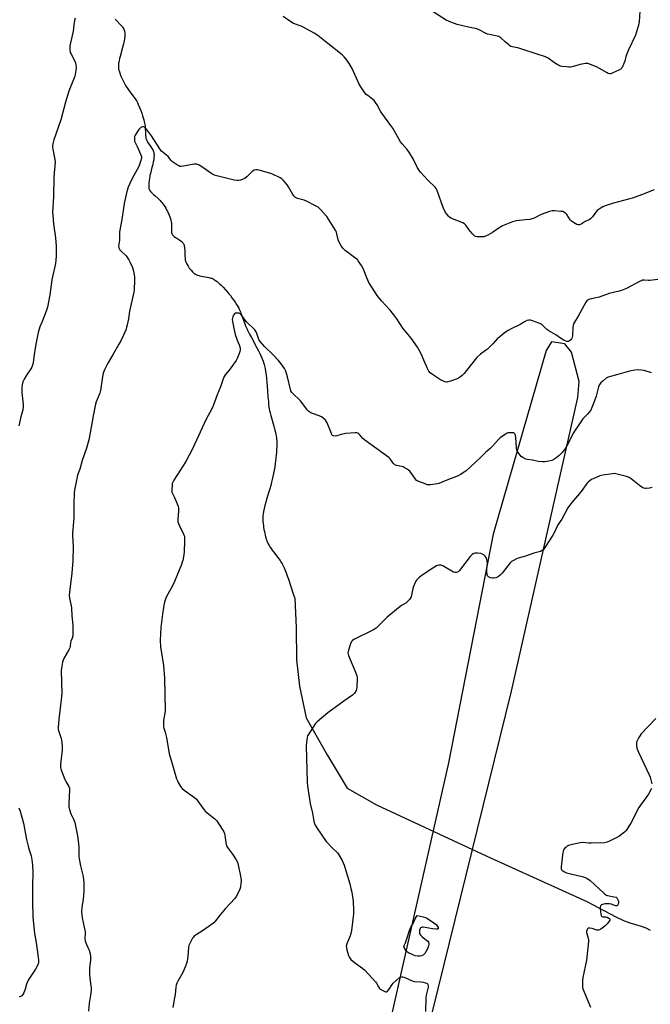
# Model space of a CAD drawing. Units: inches. Extents: x 1177770 to 1183770, y 537458 to 541458.
# Drawn here: x 1180877 to 1181260, y 540027 to 540625 of the extents above; entities that cross this region are included whole.
import ezdxf

# ---------------------------------------------------------------- set-up
doc = ezdxf.new("R2010")
doc.units = ezdxf.units.IN
doc.header["$MEASUREMENT"] = 0
for name, color, linetype in [('HYDRO-Single Line Stream', 4, 'Continuous'), ('NTRL-Farm Land', 3, 'Continuous'), ('Undefined', 1, 'Continuous')]:
    doc.layers.add(name, color=color, linetype=linetype)

msp = doc.modelspace()

# ---------------------------------------------------------------- linework, layer by layer
at = {"layer": 'HYDRO-Single Line Stream'}
msp.add_lwpolyline([(1180934.85, 540625.61), (1180935.39, 540624.97), (1180935.97, 540624.33), (1180937.8, 540622.42), (1180938.65, 540621.49), (1180939.15, 540620.89), (1180939.38, 540620.6), (1180939.76, 540620.04), (1180939.92, 540619.77), (1180940.12, 540619.33), (1180940.2, 540619.11), (1180940.35, 540618.63), (1180940.47, 540618.14), (1180940.58, 540617.36), (1180940.62, 540616.81), (1180940.63, 540615.96), (1180940.58, 540615.07), (1180940.48, 540614.15), (1180940.39, 540613.51), (1180940.22, 540612.54), (1180940.01, 540611.55), (1180939.78, 540610.55), (1180939.25, 540608.5), (1180937.72, 540603.03), (1180937.39, 540601.72), (1180937.11, 540600.46), (1180936.94, 540599.54), (1180936.84, 540598.95), (1180936.72, 540597.82), (1180936.69, 540597.28), (1180936.68, 540596.76), (1180936.7, 540596.26), (1180936.76, 540595.79), (1180936.84, 540595.27), (1180936.97, 540594.73), (1180937.12, 540594.15), (1180937.31, 540593.54), (1180937.75, 540592.27), (1180938.28, 540590.95), (1180939.01, 540589.29), (1180939.79, 540587.68), (1180940.57, 540586.19), (1180941.44, 540584.67), (1180941.97, 540583.85), (1180942.82, 540582.65), (1180943.78, 540581.36), (1180945.56, 540579.06), (1180946.52, 540577.77), (1180947.36, 540576.56), (1180947.87, 540575.73), (1180948.28, 540574.98), (1180948.82, 540573.84), (1180949.23, 540572.9), (1180949.76, 540571.56), (1180950.28, 540570.19), (1180950.87, 540568.51), (1180951.38, 540566.94), (1180951.8, 540565.59), (1180952.11, 540564.45), (1180952.37, 540563.45), (1180952.6, 540562.44), (1180952.78, 540561.56), (1180952.89, 540560.75), (1180952.97, 540559.85), (1180953.17, 540556.2), (1180953.28, 540554.89), (1180953.39, 540553.97), (1180953.49, 540553.4), (1180953.61, 540552.88), (1180953.76, 540552.4), (1180953.99, 540551.85), (1180954.14, 540551.56), (1180954.48, 540550.96), (1180955.09, 540550.01), (1180956.44, 540548.03), (1180957.08, 540547.07), (1180957.62, 540546.15), (1180957.9, 540545.58), (1180958.01, 540545.31), (1180958.16, 540544.85), (1180958.26, 540544.35), (1180958.34, 540543.83), (1180958.38, 540543.28), (1180958.39, 540542.7), (1180958.35, 540541.81), (1180958.29, 540541.18), (1180958.16, 540540.22), (1180957.92, 540538.91), (1180957.55, 540537.23), (1180957.13, 540535.56), (1180956.14, 540531.8), (1180955.87, 540530.7), (1180955.72, 540529.94), (1180955.53, 540528.82), (1180955.35, 540527.51), (1180955.23, 540526.46), (1180955.15, 540525.42), (1180955.13, 540524.43), (1180955.14, 540523.81), (1180955.2, 540523.24), (1180955.29, 540522.75), (1180955.38, 540522.44), (1180955.5, 540522.14), (1180955.66, 540521.83), (1180955.84, 540521.52), (1180956.29, 540520.89), (1180956.82, 540520.26), (1180957.43, 540519.62), (1180958.09, 540518.99), (1180958.78, 540518.37), (1180960.87, 540516.55), (1180961.51, 540515.98), (1180962.09, 540515.43), (1180962.59, 540514.9), (1180963.15, 540514.22), (1180963.72, 540513.47), (1180964.3, 540512.64), (1180964.88, 540511.75), (1180965.45, 540510.82), (1180965.99, 540509.85), (1180966.52, 540508.86), (1180966.85, 540508.19), (1180967.32, 540507.18), (1180967.6, 540506.51), (1180967.99, 540505.52), (1180968.22, 540504.87), (1180968.51, 540503.93), (1180968.67, 540503.33), (1180968.84, 540502.47), (1180968.91, 540501.93), (1180968.95, 540501.41), (1180968.95, 540500.82), (1180968.89, 540498.11), (1180968.9, 540497.1), (1180968.95, 540496.47), (1180969.03, 540495.89), (1180969.16, 540495.39), (1180969.24, 540495.17), (1180969.38, 540494.89), (1180969.57, 540494.62), (1180969.79, 540494.35), (1180970.05, 540494.09), (1180970.35, 540493.82), (1180970.67, 540493.56), (1180971.37, 540493.04), (1180972.13, 540492.52), (1180974.09, 540491.25), (1180974.8, 540490.75), (1180975.42, 540490.25), (1180975.68, 540490), (1180975.91, 540489.75), (1180976.11, 540489.5), (1180976.34, 540489.09), (1180976.45, 540488.85), (1180976.62, 540488.35), (1180976.76, 540487.8), (1180976.91, 540486.9), (1180976.97, 540486.25), (1180977.04, 540485.24), (1180977.13, 540481.75), (1180977.2, 540480.44), (1180977.26, 540479.83), (1180977.34, 540479.26), (1180977.46, 540478.73), (1180977.53, 540478.49), (1180977.63, 540478.19), (1180977.89, 540477.55), (1180978.05, 540477.22), (1180978.41, 540476.53), (1180979.06, 540475.47), (1180979.8, 540474.4), (1180980.32, 540473.71), (1180980.87, 540473.05), (1180981.7, 540472.14), (1180982.25, 540471.61), (1180982.51, 540471.37), (1180983.04, 540470.95), (1180983.29, 540470.77), (1180983.72, 540470.51), (1180984.21, 540470.28), (1180984.74, 540470.08), (1180985.63, 540469.81), (1180986.27, 540469.65), (1180987.27, 540469.44), (1180990.74, 540468.82), (1180991.72, 540468.63), (1180992.34, 540468.49), (1180992.92, 540468.33), (1180993.45, 540468.16), (1180993.94, 540467.97), (1180994.24, 540467.84), (1180994.85, 540467.5), (1180995.16, 540467.3), (1180995.81, 540466.87), (1180996.79, 540466.11), (1180997.78, 540465.26), (1180998.44, 540464.65), (1180999.09, 540464.02), (1181000.36, 540462.73), (1181001.82, 540461.15), (1181003.3, 540459.48), (1181003.92, 540458.74), (1181004.81, 540457.61), (1181005.75, 540456.34), (1181006.69, 540455), (1181007.61, 540453.63), (1181008.46, 540452.3), (1181009.23, 540451.03), (1181009.86, 540449.9), (1181010.1, 540449.42), (1181010.47, 540448.64), (1181010.84, 540447.79), (1181011.21, 540446.88), (1181011.95, 540444.94), (1181013.61, 540440.41), (1181014.06, 540439.27), (1181014.38, 540438.49), (1181014.72, 540437.71), (1181015.24, 540436.61), (1181016.4, 540434.28), (1181017.53, 540432.11), (1181020.82, 540425.96), (1181021.83, 540424.02), (1181022.62, 540422.44), (1181023.49, 540420.59), (1181024.15, 540419.11), (1181024.71, 540417.7), (1181025.16, 540416.38), (1181025.37, 540415.67), (1181025.57, 540414.92), (1181025.91, 540413.32), (1181026.21, 540411.6), (1181026.5, 540409.46), (1181026.74, 540407.23), (1181026.95, 540404.92), (1181027.13, 540402.57), (1181027.58, 540396.25), (1181027.84, 540393.12), (1181028.03, 540391.36), (1181028.21, 540389.98), (1181028.41, 540388.69), (1181028.6, 540387.72), (1181028.89, 540386.46), (1181029.32, 540384.76), (1181031.11, 540378.36), (1181031.8, 540375.77), (1181032.1, 540374.53), (1181032.37, 540373.35), (1181032.58, 540372.25), (1181032.71, 540371.47), (1181032.83, 540370.47), (1181032.91, 540369.4), (1181032.96, 540368.28), (1181032.98, 540366.81), (1181032.96, 540365.58), (1181032.89, 540364.01), (1181032.78, 540362.39), (1181032.64, 540360.75), (1181032.47, 540359.09), (1181032.22, 540357.1), (1181031.99, 540355.45), (1181031.7, 540353.51), (1181031.38, 540351.63), (1181031, 540349.55), (1181030.61, 540347.61), (1181030.23, 540345.85), (1181029.85, 540344.31), (1181029.3, 540342.33), (1181028.67, 540340.2), (1181026.79, 540334.01), (1181026.22, 540332.04), (1181025.7, 540330.11), (1181025.24, 540328.25), (1181024.88, 540326.48), (1181024.66, 540325.1), (1181024.53, 540323.82), (1181024.49, 540323.07), (1181024.49, 540322.26), (1181024.51, 540321.39), (1181024.58, 540320.18), (1181024.67, 540319.22), (1181024.82, 540317.91), (1181024.96, 540316.91), (1181025.18, 540315.56), (1181025.43, 540314.22), (1181025.64, 540313.23), (1181025.94, 540311.95), (1181026.19, 540311.02), (1181026.53, 540309.84), (1181026.8, 540309.02), (1181027.08, 540308.25), (1181027.37, 540307.55), (1181027.77, 540306.73), (1181028.27, 540305.85), (1181028.85, 540304.93), (1181029.5, 540303.97), (1181030.19, 540303), (1181030.91, 540302.02), (1181034.23, 540297.64), (1181035.01, 540296.56), (1181035.5, 540295.82), (1181035.88, 540295.2), (1181036.25, 540294.55), (1181036.61, 540293.88), (1181037.07, 540292.94), (1181037.41, 540292.22), (1181037.84, 540291.21), (1181038.27, 540290.16), (1181038.69, 540289.08), (1181039.31, 540287.36), (1181040.03, 540285.24), (1181042.72, 540276.97), (1181043.89, 540273.46), (1181044.73, 540256.03), (1181045, 540236.23), (1181046.8, 540220.37), (1181050.83, 540201.1), (1181063.59, 540178.64), (1181075.65, 540158.22), (1181093.62, 540148.08), (1181160.71, 540117.04), (1181221.49, 540089.43), (1181239.06, 540080.01), (1181243.61, 540077.9), (1181247.45, 540076.44), (1181254.41, 540074.39), (1181257.27, 540073.35), (1181259.98, 540071.95)], dxfattribs=at)
at = {"layer": 'NTRL-Farm Land'}
msp.add_polyline3d([(1181019.55, 539633.62, 0), (1181025.14, 539630.4, 0), (1181034.4, 539634.17, 0), (1181039.92, 539644.41, 0), (1181086.58, 539855.45, 0), (1181175.59, 540217.15, 0), (1181215.93, 540395.66, 0), (1181216.8, 540405.41, 0), (1181212.03, 540423.36, 0), (1181208.08, 540428.26, 0), (1181199.87, 540429.52, 0), (1181196.74, 540424.34, 0), (1181164.39, 540312.73, 0), (1181137.29, 540173.76, 0), (1181075.2, 539898.57, 0), (1181013.43, 539647.98, 0), (1181014.87, 539640.09, 0)], close=True, dxfattribs=at)
at = {"layer": 'Undefined'}
for points, elevation in [([(1180910.4, 540626.31), (1180910.1, 540624.92), (1180909.67, 540622.09), (1180909.31, 540618.28), (1180907.53, 540611.2), (1180907.28, 540609.47), (1180907.23, 540606.83), (1180907.31, 540605.97), (1180907.44, 540605.42), (1180907.91, 540604.36), (1180910, 540600.47), (1180910.56, 540599.1), (1180910.9, 540597.98), (1180911.02, 540596.26), (1180910.71, 540593), (1180910.52, 540592.14), (1180910.14, 540591.01), (1180906.61, 540581.79), (1180904.48, 540575.27), (1180901.66, 540564.51), (1180900.12, 540559.74), (1180897.39, 540552.29), (1180897.03, 540550.64), (1180896.73, 540548.69), (1180896.7, 540547.83), (1180896.83, 540546.66), (1180898.02, 540540.33), (1180898.19, 540538.91), (1180897.97, 540534.3), (1180897.53, 540529.57), (1180897.26, 540517.69), (1180896.69, 540508.31), (1180896.78, 540506.57), (1180897.3, 540501.33), (1180898.49, 540492.84), (1180898.73, 540490.19), (1180898.82, 540487.83), (1180898.87, 540481.88), (1180898.72, 540479.24), (1180898.51, 540477.19), (1180896.29, 540467.32), (1180895, 540458.18), (1180893.63, 540450.62), (1180892.82, 540448.12), (1180890.41, 540441.86), (1180889.04, 540438.56), (1180887.99, 540435.29), (1180886.45, 540428.04), (1180885.42, 540420.36), (1180884.89, 540416.83), (1180884.58, 540415.38), (1180884.09, 540414.09), (1180883.57, 540413.1), (1180880.82, 540409.24), (1180879.39, 540406.83), (1180878.7, 540405.31), (1180878.19, 540403.44), (1180878.03, 540401.77), (1180878.08, 540398.68), (1180878.9, 540391.48), (1180878.84, 540390.07), (1180878.58, 540388.12), (1180877.49, 540383.91), (1180876.23, 540378.4)], 346), ([(1181262.39, 540521.94), (1181254.67, 540518.8), (1181249.85, 540517.04), (1181237.65, 540513.91), (1181232.55, 540512.18), (1181231.04, 540511.51), (1181230.07, 540510.98), (1181227.78, 540509.3), (1181226.83, 540508.25), (1181224.85, 540505.42), (1181223.69, 540504.29), (1181222.73, 540503.72), (1181220.4, 540502.62), (1181217.88, 540501.07), (1181216.91, 540500.63), (1181216.17, 540500.57), (1181215.39, 540500.85), (1181213.32, 540502.04), (1181212.11, 540502.89), (1181211.33, 540503.75), (1181209.21, 540506.92), (1181208.41, 540507.72), (1181207.5, 540508.38), (1181206.73, 540508.67), (1181205.59, 540508.84), (1181201.79, 540509.17), (1181200.34, 540509.16), (1181198.68, 540508.74), (1181193.74, 540507.02), (1181189.39, 540504.78), (1181188.07, 540504.25), (1181186.69, 540503.97), (1181184.16, 540503.6), (1181178.52, 540503.08), (1181177.65, 540502.91), (1181176.29, 540502.44), (1181170.09, 540499.97), (1181167.54, 540498.49), (1181164.03, 540496.01), (1181161.2, 540494.39), (1181159.36, 540493.5), (1181158.8, 540493.36), (1181157.93, 540493.29), (1181154.67, 540493.38), (1181153.84, 540493.54), (1181153.36, 540493.78), (1181152.73, 540494.31), (1181151.77, 540495.39), (1181149.74, 540497.88), (1181147.85, 540500.47), (1181147.06, 540501.28), (1181146.06, 540501.82), (1181138.85, 540504.65), (1181137.85, 540505.23), (1181137.25, 540505.83), (1181135.59, 540508.22), (1181134.03, 540511.26), (1181130.72, 540520.84), (1181130.3, 540521.92), (1181129.89, 540522.67), (1181129.21, 540523.57), (1181128.26, 540524.62), (1181125.94, 540526.64), (1181125.11, 540527.48), (1181120.34, 540532.75), (1181119.21, 540534.11), (1181118.48, 540535.35), (1181115.88, 540540.82), (1181113.68, 540544.39), (1181112.3, 540546.34), (1181109.13, 540549.89), (1181108.21, 540551.04), (1181106.26, 540554.29), (1181103.46, 540559.46), (1181102.3, 540561.1), (1181096.75, 540568.5), (1181095.99, 540569.75), (1181093.91, 540573.64), (1181092.96, 540575.08), (1181092.06, 540576.19), (1181091.44, 540576.77), (1181088.25, 540579.16), (1181087.38, 540579.89), (1181086.4, 540580.93), (1181085.58, 540582.03), (1181084.37, 540583.88), (1181083.1, 540586.05), (1181078.69, 540595.65), (1181076.98, 540598.67), (1181075.75, 540600.61), (1181073.99, 540602.81), (1181072.79, 540604.03), (1181063.91, 540610.81), (1181060.99, 540613.28), (1181057.9, 540615.66), (1181055.7, 540617.2), (1181049.48, 540620.63), (1181047.84, 540621.34), (1181043.05, 540623.09), (1181041.49, 540623.92), (1181036.94, 540627.19)], 346), ([(1181260.61, 540410.73), (1181256.15, 540412.05), (1181254.45, 540412.3), (1181252.17, 540412.48), (1181250.49, 540412.32), (1181247.43, 540411.64), (1181240.27, 540409.77), (1181234.47, 540408.05), (1181233.22, 540407.36), (1181231.38, 540405.91), (1181229.84, 540404.57), (1181229.14, 540403.69), (1181228.54, 540402.11), (1181226.98, 540396.49), (1181226.08, 540393.65), (1181224.54, 540389.6), (1181223.79, 540388.07), (1181221.85, 540385.68), (1181218.96, 540382.68), (1181216.64, 540379.12), (1181213.84, 540375.28), (1181213.26, 540374.28), (1181211.76, 540371.16), (1181209.98, 540367.75), (1181208.36, 540364.99), (1181207.22, 540363.36), (1181206.15, 540362.05), (1181204.59, 540360.47), (1181202.6, 540358.79), (1181201.44, 540357.96), (1181200.17, 540357.41), (1181198.31, 540356.95), (1181195.88, 540356.57), (1181194.49, 540356.55), (1181191.73, 540356.87), (1181188.46, 540357.64), (1181185.38, 540357.94), (1181184.31, 540358.29), (1181182.5, 540359.19), (1181181.56, 540359.83), (1181180.79, 540360.64), (1181179.45, 540362.46), (1181178.8, 540363.67), (1181178.56, 540365.11), (1181178.3, 540371.46), (1181178.01, 540372.79), (1181177.61, 540373.71), (1181177.1, 540374.16), (1181176.33, 540374.33), (1181174.59, 540374.33), (1181173.44, 540374.19), (1181172.63, 540373.89), (1181171.88, 540373.45), (1181168.76, 540371.2), (1181167.74, 540370.19), (1181164.03, 540366.16), (1181162.62, 540364.75), (1181159.9, 540362.27), (1181156.94, 540359.37), (1181150.83, 540353.71), (1181148, 540351.17), (1181146.85, 540350.3), (1181144.65, 540348.97), (1181143.15, 540348.19), (1181136.27, 540345.53), (1181131.54, 540343.5), (1181130.73, 540343.25), (1181129.31, 540342.99), (1181126.43, 540342.6), (1181125.3, 540342.54), (1181124.46, 540342.68), (1181123.08, 540343.15), (1181119.24, 540344.69), (1181117.98, 540345.37), (1181117.39, 540345.95), (1181116.86, 540346.61), (1181113.85, 540350.88), (1181112.98, 540351.63), (1181111.75, 540352.41), (1181110.48, 540353.13), (1181109.69, 540353.48), (1181105.83, 540354.32), (1181105.06, 540354.59), (1181104.64, 540354.84), (1181103.75, 540355.79), (1181101.94, 540358.38), (1181101.14, 540359.21), (1181086.44, 540369.86), (1181085.35, 540370.86), (1181083.19, 540373.32), (1181082.34, 540373.95), (1181081.66, 540374.2), (1181080.53, 540374.28), (1181074.68, 540373.79), (1181072.11, 540373.31), (1181069.46, 540372.44), (1181068.41, 540372.25), (1181067.41, 540372.32), (1181066.81, 540372.66), (1181066.5, 540373.09), (1181066.13, 540373.85), (1181063.67, 540380.25), (1181063.25, 540381.01), (1181062.5, 540381.91), (1181061, 540383.32), (1181060.06, 540384.01), (1181058.75, 540384.57), (1181054.61, 540385.91), (1181053.63, 540386.44), (1181052.54, 540387.28), (1181051.52, 540388.21), (1181050.96, 540388.85), (1181048.28, 540392.63), (1181047.39, 540393.76), (1181046.36, 540394.77), (1181043.29, 540397.45), (1181042.14, 540398.73), (1181041.53, 540399.68), (1181041.21, 540400.48), (1181039.52, 540408.34), (1181038.45, 540411.75), (1181037.75, 540413.37), (1181035.73, 540416.15), (1181034.03, 540418.16), (1181030.8, 540421.65), (1181025.42, 540426.74), (1181022.92, 540429.71), (1181022.13, 540430.94), (1181020.57, 540435.26), (1181020.1, 540436.17), (1181019.64, 540436.81), (1181014.61, 540441.6), (1181013.7, 540442.69), (1181011.47, 540445.71), (1181010.9, 540446.37), (1181010.48, 540446.74), (1181010.02, 540446.96), (1181009.51, 540447.05), (1181008.72, 540447.05), (1181007.95, 540446.92), (1181007.32, 540446.56), (1181006.72, 540445.7), (1181006.27, 540444.7), (1181006.03, 540443.9), (1181005.94, 540443.04), (1181006.04, 540441.88), (1181007.24, 540435.8), (1181007.65, 540434.09), (1181008.9, 540430.55), (1181010.14, 540427.64), (1181010.51, 540426.57), (1181010.65, 540425.5), (1181010.65, 540424.42), (1181010.53, 540423.6), (1181010.18, 540422.49), (1181008.98, 540419.47), (1181008.25, 540418.19), (1181004.04, 540412.35), (1181001.68, 540409.5), (1181001.06, 540408.57), (1181000.17, 540406.43), (1180998.85, 540402.29), (1180996.8, 540397.36), (1180994.29, 540390.71), (1180993.41, 540388.88), (1180990, 540382.45), (1180981.79, 540364.47), (1180977.61, 540356.78), (1180970.49, 540345.45), (1180969.79, 540344.19), (1180969.49, 540343.39), (1180969.3, 540342.25), (1180969.12, 540339.93), (1180969.11, 540339.07), (1180969.25, 540338.25), (1180969.55, 540337.46), (1180970.84, 540334.89), (1180971.42, 540333.55), (1180972.95, 540329.76), (1180973.34, 540328.38), (1180973.34, 540326.93), (1180972.82, 540321.6), (1180972.82, 540320.73), (1180972.91, 540320.17), (1180973.25, 540319.1), (1180974.03, 540317.26), (1180976.31, 540312.66), (1180976.61, 540311.87), (1180976.8, 540311.06), (1180976.95, 540309.67), (1180976.98, 540308.53), (1180976.62, 540301.82), (1180976.42, 540300.1), (1180975.82, 540296.73), (1180975.53, 540295.62), (1180975.03, 540294.25), (1180970.77, 540283.83), (1180969.73, 540281.69), (1180965.72, 540274.33), (1180965.27, 540273.24), (1180964.68, 540271.27), (1180964.29, 540269.54), (1180963.44, 540263.94), (1180962.49, 540255.94), (1180962.23, 540251.89), (1180962.18, 540248.28), (1180962.34, 540244.22), (1180964.05, 540232.89), (1180964.71, 540225.06), (1180965.11, 540205.4), (1180964.98, 540203.93), (1180964.1, 540199.62), (1180964.07, 540197.87), (1180964.21, 540195.55), (1180964.36, 540194.7), (1180965.18, 540192.3), (1180966.03, 540189.02), (1180967.63, 540179.13), (1180969.29, 540173.9), (1180972.12, 540164.04), (1180972.61, 540162.73), (1180973.12, 540161.72), (1180974.55, 540159.27), (1180975.37, 540158.14), (1180976.7, 540157), (1180982.99, 540152.53), (1180984.13, 540151.6), (1180985.07, 540150.48), (1180988.7, 540145.43), (1180989.73, 540144.17), (1180990.71, 540143.27), (1180995.27, 540139.71), (1180996.61, 540138.35), (1180997.62, 540136.92), (1181000.52, 540132.07), (1181001.16, 540130.75), (1181001.42, 540129.61), (1181001.99, 540125.19), (1181002.23, 540124.04), (1181002.51, 540123.22), (1181003.1, 540122.23), (1181006.07, 540118.23), (1181008.22, 540114.84), (1181009.01, 540113.32), (1181009.74, 540110.79), (1181010.79, 540105.86), (1181011.25, 540102.5), (1181011.28, 540101.65), (1181011.19, 540100.5), (1181010.87, 540098.22), (1181010.48, 540096.84), (1181008.39, 540092.62), (1181007.42, 540091.16), (1181001.55, 540084.99), (1180998.53, 540081.37), (1180995.66, 540077.64), (1180994.71, 540076.53), (1180993.33, 540075.41), (1180988.5, 540071.9), (1180983.96, 540069.15), (1180982.78, 540068.31), (1180982.32, 540067.79), (1180981.85, 540067.07), (1180980.22, 540063.97), (1180979.6, 540062.66), (1180979.3, 540061.55), (1180978.94, 540056.24), (1180978.49, 540053.07), (1180978.17, 540051.67), (1180977.56, 540050.06), (1180975.97, 540046.37), (1180972.9, 540041.07), (1180972.28, 540039.75), (1180971.91, 540038.66), (1180971.67, 540037.26), (1180971.22, 540033), (1180970.89, 540030.94), (1180969.78, 540025.05)], 342), ([(1181261.18, 540341.04), (1181259.44, 540340.65), (1181257.41, 540340.34), (1181256.86, 540340.37), (1181256.09, 540340.62), (1181254.86, 540341.29), (1181253.42, 540342.23), (1181248.31, 540346.35), (1181247.09, 540347.16), (1181245.46, 540347.73), (1181238.94, 540349.36), (1181238.08, 540349.44), (1181236.92, 540349.37), (1181231.08, 540348.58), (1181229.39, 540348.04), (1181225.23, 540346.35), (1181224.17, 540345.81), (1181223.49, 540345.33), (1181222.21, 540344.22), (1181221.42, 540343.43), (1181217.96, 540338.66), (1181212.24, 540331.91), (1181210.82, 540330.06), (1181209.88, 540328.6), (1181206.13, 540321.8), (1181203.85, 540318.31), (1181201.76, 540313.88), (1181200.76, 540312.13), (1181198.19, 540307.96), (1181195.86, 540304.46), (1181195.05, 540303.38), (1181194.24, 540302.63), (1181193.21, 540302.15), (1181189.22, 540301.14), (1181184.17, 540299.38), (1181179.72, 540298.07), (1181178.66, 540297.63), (1181176.92, 540296.7), (1181175.72, 540295.96), (1181174.86, 540295.22), (1181169.95, 540289.05), (1181168.78, 540287.83), (1181167.73, 540286.99), (1181167.03, 540286.58), (1181166, 540286.17), (1181164.94, 540285.9), (1181164.14, 540285.87), (1181162.81, 540286.2), (1181161.6, 540286.75), (1181161.09, 540287.28), (1181160.75, 540288.3), (1181160.53, 540289.99), (1181160.55, 540291.17), (1181160.97, 540295.31), (1181160.92, 540296.19), (1181160.65, 540297.34), (1181160.22, 540298.43), (1181159.55, 540299.3), (1181158.73, 540300.02), (1181158.05, 540300.49), (1181157.03, 540300.9), (1181155, 540301.13), (1181153.57, 540301.1), (1181152.77, 540300.84), (1181151.79, 540300.22), (1181151.14, 540299.64), (1181150.58, 540298.99), (1181144.1, 540290.63), (1181143.27, 540289.85), (1181142.28, 540289.42), (1181141.75, 540289.32), (1181141.22, 540289.32), (1181140.44, 540289.56), (1181134.88, 540292.86), (1181133.88, 540293.35), (1181132.87, 540293.73), (1181132.1, 540293.89), (1181131.54, 540293.87), (1181130.73, 540293.67), (1181129.99, 540293.35), (1181127.8, 540292.09), (1181121.94, 540288.15), (1181119.68, 540286.48), (1181118.63, 540285.56), (1181117.86, 540284.75), (1181117.41, 540284.12), (1181117.03, 540283.36), (1181116.11, 540280.95), (1181115.73, 540279.56), (1181114.92, 540275.59), (1181114.57, 540274.52), (1181113.62, 540273.03), (1181112.26, 540271.48), (1181111.34, 540270.81), (1181108.87, 540269.3), (1181107.91, 540268.63), (1181100.09, 540262.13), (1181098.54, 540260.74), (1181094.42, 540256.48), (1181093.33, 540255.5), (1181091.33, 540254.36), (1181079.86, 540248.67), (1181078.9, 540248.04), (1181078.39, 540247.39), (1181077.84, 540246.07), (1181076.5, 540242.17), (1181076.26, 540241.34), (1181076.17, 540240.52), (1181076.32, 540239.7), (1181076.61, 540238.89), (1181080.85, 540228.85), (1181081.66, 540226.64), (1181081.78, 540225.79), (1181081.8, 540224.92), (1181081.62, 540219.92), (1181081.46, 540218.49), (1181081.18, 540217.72), (1181080.14, 540216.09), (1181079.58, 540215.47), (1181078.92, 540214.91), (1181073.81, 540211.07), (1181063.97, 540204.12), (1181057.42, 540198.65), (1181056.3, 540197.3), (1181052.41, 540191.33), (1181051.69, 540190.06), (1181051.42, 540189.25), (1181050.97, 540186.12), (1181050.84, 540184.1), (1181051.5, 540161.9), (1181051.73, 540159.55), (1181053.31, 540149.02), (1181054.64, 540143.07), (1181055.51, 540138.25), (1181055.89, 540136.88), (1181056.29, 540135.82), (1181057.22, 540134.29), (1181062.98, 540125.89), (1181066.74, 540121.75), (1181069.81, 540118.94), (1181070.64, 540117.76), (1181072.71, 540114.25), (1181073.35, 540112.97), (1181073.9, 540111.42), (1181077.32, 540100.17), (1181078.07, 540097.4), (1181078.56, 540095.14), (1181079.36, 540089.67), (1181079.62, 540084.04), (1181079.58, 540081.97), (1181078.3, 540071.73), (1181078.02, 540069.98), (1181077.57, 540068.58), (1181075.54, 540063.68), (1181075.2, 540062.34), (1181075.26, 540061.5), (1181075.6, 540060.07), (1181076.54, 540056.65), (1181077.09, 540055.32), (1181078.01, 540054.24), (1181080.2, 540052.31), (1181085.32, 540048.7), (1181086.47, 540047.76), (1181092.87, 540040.65), (1181093.54, 540039.71), (1181094.84, 540037.53), (1181095.48, 540036.63), (1181095.88, 540036.24), (1181096.6, 540035.76), (1181098.67, 540034.72), (1181099.18, 540034.58), (1181099.64, 540034.57), (1181100.25, 540034.94), (1181101.33, 540036.24), (1181103.04, 540038.91), (1181103.76, 540039.79), (1181107.36, 540042.94), (1181108.05, 540043.44), (1181108.78, 540043.74), (1181109.55, 540043.66), (1181110.34, 540043.38), (1181115.25, 540041.11), (1181116.7, 540040.85), (1181120.58, 540040.54), (1181122.06, 540040.34), (1181123.15, 540040.08), (1181124.16, 540039.72), (1181124.56, 540039.46), (1181124.82, 540039.11), (1181124.97, 540038.42), (1181124.91, 540037.36), (1181123.74, 540032.46), (1181123.48, 540030.79), (1181123.39, 540022.58)], 340), ([(1181263.37, 540200.65), (1181254.51, 540191.3), (1181253.81, 540190.36), (1181253.07, 540189.13), (1181252.1, 540187.38), (1181251.67, 540186.35), (1181251.55, 540185.53), (1181251.61, 540184.4), (1181251.86, 540182.68), (1181252.15, 540181.56), (1181252.73, 540180.21), (1181259.32, 540166.32), (1181259.81, 540164.94), (1181261, 540161.01)], 338), ([(1181260.75, 540158.05), (1181258.8, 540154.71), (1181253.99, 540148.02), (1181253.02, 540146.55), (1181248.33, 540137.36), (1181245.63, 540133.08), (1181245.08, 540132.39), (1181244.24, 540131.61), (1181240.77, 540128.97), (1181235.62, 540126.24), (1181233.79, 540125.4), (1181232.95, 540125.22), (1181232.08, 540125.14), (1181224.13, 540124.9), (1181222.66, 540124.92), (1181218.89, 540125.25), (1181217.44, 540125.12), (1181211.67, 540123.78), (1181210.26, 540123.36), (1181209.51, 540122.96), (1181208.6, 540122.29), (1181207.77, 540121.53), (1181207.28, 540120.89), (1181207.01, 540120.09), (1181206.86, 540119.22), (1181205.87, 540110.57), (1181205.83, 540109.71), (1181205.9, 540109.18), (1181206.29, 540108.53), (1181207.42, 540107.7), (1181209, 540106.92), (1181218.51, 540104.53), (1181220.46, 540103.96), (1181221.67, 540103.45), (1181222.53, 540102.86), (1181223.42, 540102.09), (1181228.64, 540097.34), (1181231.44, 540094.67), (1181232.33, 540093.92), (1181233.27, 540093.32), (1181234.04, 540093.03), (1181237.91, 540092.35), (1181239.15, 540091.96), (1181239.55, 540091.65), (1181239.88, 540091.23), (1181240.28, 540090.49), (1181240.58, 540089.69), (1181240.68, 540088.87), (1181240.47, 540087.8), (1181240.03, 540086.93), (1181239.64, 540086.69), (1181238.99, 540086.77), (1181237.27, 540087.48), (1181236.42, 540087.72), (1181234.93, 540087.95), (1181233.43, 540088.06), (1181232.28, 540087.98), (1181230.96, 540087.65), (1181230.24, 540087.32), (1181229.62, 540086.73), (1181229.41, 540086.05), (1181229.44, 540084.94), (1181229.89, 540081.75), (1181230.08, 540080.97), (1181230.29, 540080.54), (1181230.62, 540080.27), (1181231.07, 540080.14), (1181233, 540080.02), (1181233.84, 540079.83), (1181234.84, 540079.36), (1181235.21, 540079.04), (1181235.38, 540078.72), (1181235.39, 540078.15), (1181235.03, 540077.46), (1181233.76, 540075.87), (1181232.6, 540074.64), (1181231.51, 540073.78), (1181229.87, 540072.66), (1181229.14, 540072.25), (1181228.42, 540072.01), (1181227.41, 540072.05), (1181224.66, 540072.92), (1181223.2, 540073.17), (1181222.15, 540073.12), (1181221.77, 540072.87), (1181221.51, 540072.47), (1181221.2, 540071.44), (1181221.19, 540070.61), (1181222.31, 540067.04), (1181222.39, 540066.19), (1181222.33, 540065.02), (1181221.19, 540053.86), (1181219.01, 540043.24), (1181218.85, 540041.79), (1181218.75, 540039.44), (1181218.78, 540037.41), (1181219.05, 540036.28), (1181223.63, 540025.19)], 338), ([(1180876.28, 540146.43), (1180877.08, 540144.29), (1180878.97, 540136.94), (1180880.95, 540127.01), (1180881.88, 540123.08), (1180882.45, 540120.87), (1180883.69, 540117.17), (1180883.99, 540116.02), (1180884.2, 540114.65), (1180884.49, 540111.42), (1180884.76, 540107.08), (1180884.52, 540099.02), (1180884.51, 540089.34), (1180884.76, 540079.9), (1180885.77, 540070), (1180886.64, 540064.59), (1180887.66, 540057), (1180888.23, 540053.74), (1180888.25, 540052.49), (1180888, 540051.47), (1180887.4, 540050.15), (1180886.43, 540048.35), (1180882.71, 540042.9), (1180881.95, 540041.63), (1180880.91, 540039.19), (1180879.98, 540036.07), (1180879.22, 540033.94), (1180878.72, 540032.92), (1180877.98, 540032.06), (1180877.25, 540031.64), (1180876.46, 540031.31)], 346)]:
    msp.add_lwpolyline(points, dxfattribs=dict(at, elevation=elevation))
at = {"layer": 'Undefined', "elevation": 340}
msp.add_lwpolyline([(1181130.12, 540072.6), (1181127.55, 540072.89), (1181123.1, 540073.66), (1181121.93, 540073.79), (1181121.36, 540073.77), (1181120.83, 540073.63), (1181120.38, 540073.38), (1181120.05, 540073), (1181119.73, 540071.98), (1181119.63, 540070.85), (1181119.73, 540070.04), (1181119.96, 540069.54), (1181120.46, 540068.85), (1181121.26, 540068.01), (1181124.75, 540065.29), (1181125.21, 540064.65), (1181125.45, 540063.7), (1181125.44, 540063.19), (1181125.26, 540062.39), (1181124.56, 540060.56), (1181122.89, 540057.85), (1181122.37, 540057.18), (1181121.97, 540056.81), (1181120.95, 540056.32), (1181119.81, 540056.1), (1181118.73, 540056.17), (1181117.13, 540056.5), (1181115.2, 540057.22), (1181113.05, 540058.2), (1181112.34, 540058.68), (1181111.62, 540059.52), (1181110.49, 540061.45), (1181110.26, 540062.17), (1181110.29, 540062.63), (1181111.17, 540064.37), (1181111.62, 540065.47), (1181114.09, 540073), (1181114.48, 540073.75), (1181115.96, 540076.14), (1181117.06, 540078.94), (1181118.32, 540080.83), (1181121.95, 540080.14), (1181123.29, 540079.75), (1181124.53, 540079.04), (1181128.39, 540076.42), (1181130, 540075.16), (1181130.66, 540074.33), (1181131.02, 540073.69), (1181131.12, 540073.09), (1181130.96, 540072.79), (1181130.61, 540072.64)], close=True, dxfattribs=at)
at = {"layer": 'Undefined'}
for points in [[(1181253.71, 540630.51, 348), (1181253.19, 540623.91, 348), (1181252.82, 540621.9, 348), (1181250.88, 540615.94, 348), (1181246.65, 540607.03, 348), (1181245.16, 540603.01, 348), (1181244.41, 540600.14, 348), (1181243.93, 540598.74, 348), (1181242.87, 540596.32, 348), (1181242.56, 540595.84, 348), (1181242.18, 540595.45, 348), (1181240.94, 540594.71, 348), (1181237.13, 540592.92, 348), (1181236.05, 540592.49, 348), (1181235.25, 540592.36, 348), (1181234.47, 540592.56, 348), (1181233.7, 540592.95, 348), (1181227.26, 540596.68, 348), (1181223.65, 540598.11, 348), (1181221.97, 540598.62, 348), (1181221.39, 540598.67, 348), (1181220.52, 540598.61, 348), (1181217.3, 540598.05, 348), (1181215.87, 540597.71, 348), (1181212.55, 540596.73, 348), (1181211.43, 540596.51, 348), (1181210.56, 540596.49, 348), (1181209.09, 540596.61, 348), (1181206.44, 540596.89, 348), (1181205.29, 540597.1, 348), (1181204.5, 540597.39, 348), (1181203.28, 540598.09, 348), (1181201.85, 540599.02, 348), (1181197.89, 540601.85, 348), (1181197.16, 540602.28, 348), (1181196.34, 540602.65, 348), (1181191.25, 540604.41, 348), (1181181.34, 540607.67, 348), (1181179.43, 540608.15, 348), (1181176.1, 540608.76, 348), (1181175.29, 540609.02, 348), (1181174.58, 540609.44, 348), (1181173.91, 540609.95, 348), (1181171.75, 540611.81, 348), (1181169.16, 540614.25, 348), (1181168.48, 540614.78, 348), (1181167.98, 540615.03, 348), (1181166.91, 540615.34, 348), (1181163.27, 540616.01, 348), (1181161.13, 540616.53, 348), (1181159.82, 540617.07, 348), (1181156, 540619.16, 348), (1181154.47, 540619.8, 348), (1181149.48, 540620.83, 348), (1181142.61, 540622.44, 348), (1181138.65, 540623.87, 348), (1181136, 540625, 348), (1181125.82, 540631.51, 348)], [(1181264.47, 540467.45, 344), (1181259.63, 540466.73, 344), (1181258.79, 540466.74, 344), (1181256.31, 540467, 344), (1181255.32, 540466.94, 344), (1181254.56, 540466.71, 344), (1181253.77, 540466.35, 344), (1181245.54, 540462.01, 344), (1181242.44, 540460.67, 344), (1181241.14, 540460.28, 344), (1181234.99, 540458.94, 344), (1181228.8, 540456.65, 344), (1181223.95, 540455.66, 344), (1181222.65, 540455.27, 344), (1181221.93, 540454.96, 344), (1181221.37, 540454.54, 344), (1181220.75, 540453.73, 344), (1181217.23, 540446.9, 344), (1181216.18, 540445.1, 344), (1181213.84, 540441.44, 344), (1181213.29, 540440.42, 344), (1181213.04, 540439.62, 344), (1181212.85, 540438.22, 344), (1181212.65, 540433.3, 344), (1181212.48, 540432.18, 344), (1181212.12, 540431.43, 344), (1181211.58, 540430.76, 344), (1181210.96, 540430.17, 344), (1181210.3, 540429.75, 344), (1181209.82, 540429.67, 344), (1181209.32, 540429.76, 344), (1181208.27, 540430.18, 344), (1181206.96, 540430.84, 344), (1181205.97, 540431.44, 344), (1181202.64, 540433.7, 344), (1181198.29, 540436.23, 344), (1181197.14, 540437.11, 344), (1181194.07, 540440.01, 344), (1181193.26, 540440.58, 344), (1181191.92, 540441.13, 344), (1181187.15, 540442.64, 344), (1181186.06, 540442.77, 344), (1181185.03, 540442.46, 344), (1181183.52, 540441.66, 344), (1181180.85, 540440.09, 344), (1181175.45, 540437.39, 344), (1181173.66, 540436.4, 344), (1181171.42, 540434.97, 344), (1181168.24, 540432.44, 344), (1181167.17, 540431.47, 344), (1181164.2, 540428.29, 344), (1181161.03, 540425.12, 344), (1181159.88, 540424.18, 344), (1181156.7, 540421.96, 344), (1181154.62, 540420.11, 344), (1181153.69, 540419.03, 344), (1181150.49, 540414.88, 344), (1181146.79, 540410.39, 344), (1181145.59, 540409.15, 344), (1181144.06, 540407.85, 344), (1181143.36, 540407.38, 344), (1181142.57, 540407.01, 344), (1181138.64, 540405.65, 344), (1181136.95, 540405.14, 344), (1181136.39, 540405.06, 344), (1181135.85, 540405.08, 344), (1181135.07, 540405.3, 344), (1181133.79, 540405.85, 344), (1181132.53, 540406.48, 344), (1181131.26, 540407.25, 344), (1181127.55, 540409.7, 344), (1181126.29, 540410.76, 344), (1181125.37, 540411.76, 344), (1181124.92, 540412.5, 344), (1181124.31, 540413.82, 344), (1181122.31, 540418.4, 344), (1181120.77, 540422.17, 344), (1181119.38, 540424.82, 344), (1181118.46, 540426.33, 344), (1181114.56, 540431.72, 344), (1181109.66, 540437.88, 344), (1181105.98, 540443.45, 344), (1181104.78, 540445.07, 344), (1181101.83, 540448.75, 344), (1181096.67, 540454.43, 344), (1181094.79, 540456.6, 344), (1181093.91, 540457.75, 344), (1181088.88, 540465.64, 344), (1181087.67, 540468.36, 344), (1181085.89, 540473.08, 344), (1181085.31, 540474.44, 344), (1181084.42, 540475.93, 344), (1181082.51, 540478.83, 344), (1181081.96, 540479.5, 344), (1181081.09, 540480.27, 344), (1181074.48, 540485.03, 344), (1181073.83, 540485.58, 344), (1181073.27, 540486.22, 344), (1181072.2, 540487.95, 344), (1181070.52, 540491.01, 344), (1181070.06, 540492.39, 344), (1181069.17, 540496.11, 344), (1181068.87, 540496.9, 344), (1181068.51, 540497.59, 344), (1181063.42, 540505.63, 344), (1181059.51, 540509.96, 344), (1181058.05, 540511.37, 344), (1181056.56, 540512.27, 344), (1181051.04, 540515.06, 344), (1181049.65, 540515.55, 344), (1181045.64, 540516.69, 344), (1181044.83, 540517.03, 344), (1181044.33, 540517.33, 344), (1181043.44, 540518.07, 344), (1181042.74, 540518.98, 344), (1181040, 540523.76, 344), (1181039.22, 540524.98, 344), (1181038.32, 540526.07, 344), (1181036.78, 540527.75, 344), (1181035.95, 540528.5, 344), (1181034.96, 540529.12, 344), (1181029.92, 540531.62, 344), (1181022.27, 540533.88, 344), (1181021.13, 540534.12, 344), (1181020.31, 540534.11, 344), (1181019.27, 540533.78, 344), (1181018.3, 540533.22, 344), (1181017.42, 540532.45, 344), (1181014.69, 540529.76, 344), (1181013.55, 540528.86, 344), (1181012.51, 540528.39, 344), (1181010.84, 540527.87, 344), (1181009.72, 540527.6, 344), (1181008.87, 540527.55, 344), (1181007.15, 540527.86, 344), (1180996.52, 540530.44, 344), (1180995.12, 540530.86, 344), (1180993.59, 540531.71, 344), (1180988, 540535.58, 344), (1180985.71, 540536.87, 344), (1180984.41, 540537.43, 344), (1180983.59, 540537.51, 344), (1180982.73, 540537.42, 344), (1180976.38, 540536.2, 344), (1180974.95, 540536.08, 344), (1180974.12, 540536.16, 344), (1180973.36, 540536.46, 344), (1180972.62, 540536.89, 344), (1180969.53, 540539, 344), (1180968.75, 540539.79, 344), (1180967.45, 540541.57, 344), (1180966.9, 540542.2, 344), (1180966.01, 540542.97, 344), (1180963.85, 540544.57, 344), (1180962.99, 540545.38, 344), (1180961.98, 540546.79, 344), (1180956.85, 540554.83, 344), (1180953.84, 540558.75, 344), (1180953.08, 540559.61, 344), (1180952.67, 540559.94, 344), (1180952.21, 540560.15, 344), (1180951.46, 540560.21, 344), (1180950.72, 540560.07, 344), (1180950.28, 540559.82, 344), (1180949.88, 540559.45, 344), (1180949.18, 540558.56, 344), (1180946.92, 540555.2, 344), (1180946.54, 540554.25, 344), (1180946.41, 540553.43, 344), (1180946.43, 540552.25, 344), (1180946.58, 540551.39, 344), (1180946.89, 540550.64, 344), (1180948.18, 540548.16, 344), (1180950.33, 540543.27, 344), (1180950.77, 540541.91, 344), (1180950.77, 540541.07, 344), (1180950.22, 540539.09, 344), (1180949.13, 540536, 344), (1180946.12, 540530.71, 344), (1180944.64, 540527.96, 344), (1180942.64, 540523.47, 344), (1180941.87, 540520.97, 344), (1180940.16, 540513.65, 344), (1180938.83, 540503.94, 344), (1180937.39, 540496.48, 344), (1180937.29, 540495.32, 344), (1180937.29, 540491.25, 344), (1180936.82, 540487.67, 344), (1180937.01, 540486.63, 344), (1180937.33, 540485.89, 344), (1180937.63, 540485.43, 344), (1180938.41, 540484.58, 344), (1180941.34, 540481.71, 344), (1180943.1, 540479.33, 344), (1180943.96, 540477.77, 344), (1180945.23, 540474.74, 344), (1180945.85, 540472.49, 344), (1180946.51, 540469.07, 344), (1180946.54, 540466.72, 344), (1180946.36, 540461.42, 344), (1180946.04, 540459.72, 344), (1180943.43, 540448.11, 344), (1180942.76, 540443.6, 344), (1180942.04, 540439.83, 344), (1180941.7, 540438.4, 344), (1180941.34, 540437.31, 344), (1180939.85, 540433.57, 344), (1180938.15, 540430.11, 344), (1180937.06, 540428.09, 344), (1180933.46, 540421.99, 344), (1180930.39, 540416.58, 344), (1180928.3, 540412.49, 344), (1180927.48, 540410.42, 344), (1180927, 540408.18, 344), (1180925.88, 540399.98, 344), (1180925.34, 540398.3, 344), (1180923.23, 540393.09, 344), (1180922.81, 540391.69, 344), (1180921.36, 540384.49, 344), (1180919.6, 540374.3, 344), (1180918.76, 540369.98, 344), (1180917.38, 540364.88, 344), (1180914.73, 540357.33, 344), (1180913.21, 540352.25, 344), (1180911.94, 540348.58, 344), (1180910.22, 540340.47, 344), (1180909.93, 540338.14, 344), (1180909.6, 540330.52, 344), (1180909.68, 540322.36, 344), (1180909.5, 540320.21, 344), (1180908.74, 540313.31, 344), (1180908.78, 540311.57, 344), (1180909.16, 540305.4, 344), (1180909.06, 540296.38, 344), (1180908.47, 540288.93, 344), (1180907.22, 540279.05, 344), (1180906.89, 540275.65, 344), (1180907.09, 540273.74, 344), (1180908.06, 540269.18, 344), (1180908.27, 540267.73, 344), (1180908.39, 540263.03, 344), (1180909.09, 540257.27, 344), (1180908.93, 540250.84, 344), (1180908.7, 540249.43, 344), (1180907.78, 540247.54, 344), (1180907.56, 540246.82, 344), (1180907.45, 540244.45, 344), (1180907.24, 540243.66, 344), (1180906.61, 540242.37, 344), (1180903.85, 540237.56, 344), (1180903.14, 540235.99, 344), (1180902.83, 540234.85, 344), (1180902.36, 540232.53, 344), (1180901.96, 540229.9, 344), (1180902.36, 540215.77, 344), (1180901.39, 540207.01, 344), (1180900.47, 540200.29, 344), (1180900.09, 540195.07, 344), (1180900.16, 540193.92, 344), (1180900.43, 540192.78, 344), (1180901.06, 540190.81, 344), (1180901.96, 540188.45, 344), (1180902.18, 540187.63, 344), (1180902.53, 540183.78, 344), (1180902.53, 540181.43, 344), (1180901.59, 540172.95, 344), (1180901.54, 540172.06, 344), (1180901.59, 540170.97, 344), (1180901.75, 540169.89, 344), (1180902.07, 540168.78, 344), (1180904.19, 540163.6, 344), (1180904.82, 540162.29, 344), (1180906.59, 540159.38, 344), (1180907, 540158.38, 344), (1180907.09, 540157, 344), (1180906.79, 540153.22, 344), (1180906.53, 540148.55, 344), (1180906.64, 540146.84, 344), (1180907.15, 540144.63, 344), (1180907.55, 540143.28, 344), (1180908.01, 540142.24, 344), (1180909.46, 540139.44, 344), (1180910.15, 540137.51, 344), (1180911.84, 540129.27, 344), (1180912.46, 540124.59, 344), (1180912.7, 540122.12, 344), (1180912.72, 540117.06, 344), (1180912.85, 540115.35, 344), (1180913.61, 540111.08, 344), (1180915.26, 540104.59, 344), (1180915.57, 540102.65, 344), (1180915.7, 540101.24, 344), (1180915.78, 540095.77, 344), (1180915.28, 540090.94, 344), (1180914.51, 540085.78, 344), (1180914.38, 540083.27, 344), (1180914.48, 540081.16, 344), (1180914.75, 540079.46, 344), (1180916.44, 540071.07, 344), (1180916.49, 540069.89, 344), (1180916.39, 540066.71, 344), (1180916.53, 540065.57, 344), (1180917.25, 540063.37, 344), (1180918.44, 540061.01, 344), (1180918.88, 540059.93, 344), (1180919.53, 540057.64, 344), (1180919.76, 540056.22, 344), (1180919.71, 540054.04, 344), (1180919.24, 540048.86, 344), (1180919.2, 540045.09, 344), (1180919.3, 540042.81, 344), (1180920.06, 540038.07, 344), (1180920.18, 540036.91, 344), (1180920.13, 540035.44, 344), (1180919.84, 540032.49, 344), (1180919.01, 540027.65, 344), (1180918.49, 540022.7, 344)]]:
    msp.add_polyline3d(points, dxfattribs=at)

doc.saveas('drawing.dxf')
